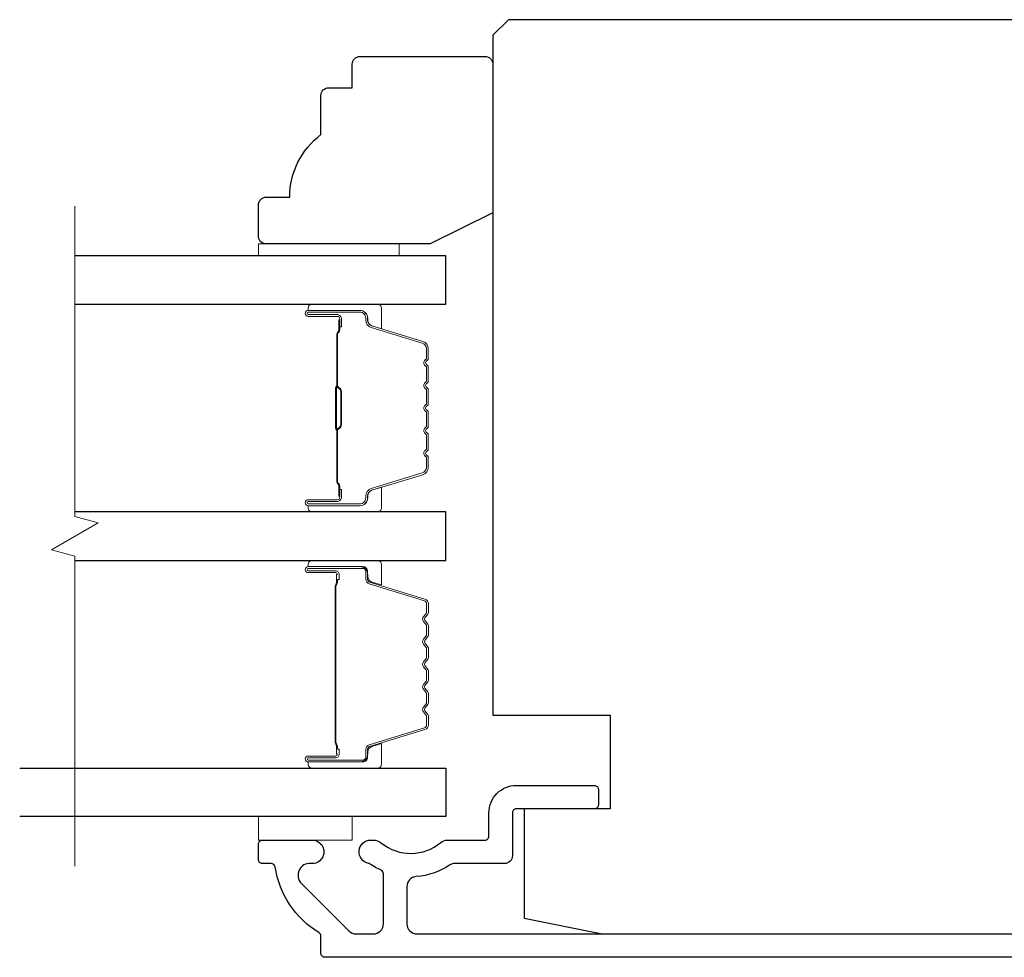
# Model space of a CAD drawing. Extents: x -11204 to -10661, y 1443 to 1540.
# Drawn here: x -11169 to -11167, y 1472 to 1474 of the extents above; entities that cross this region are included whole.
import ezdxf

# ---------------------------------------------------------------- set-up
doc = ezdxf.new("R2010")
doc.units = 0
doc.header["$LTSCALE"] = 250
doc.header["$MEASUREMENT"] = 0
for name, color, linetype, lineweight in [('6', 6, 'CONTINUOUS', 5), ('Break Line (ANSI)', 7, 'CONTINUOUS', 15), ('Butal', 9, 'CONTINUOUS', 15), ('Spacer Bar', 1, 'CONTINUOUS', 9), ('Vinyl', 6, 'CONTINUOUS', 15), ('Visible (ANSI)', 7, 'CONTINUOUS', 25), ('Wood', 7, 'CONTINUOUS', 25)]:
    doc.layers.add(name, color=color, linetype=linetype, lineweight=lineweight)
doc.layers.add('Glass', color=6, linetype='CONTINUOUS')

msp = doc.modelspace()

# ---------------------------------------------------------------- linework, layer by layer
at = {"layer": '6'}
msp.add_lwpolyline([(-11168.62297, 1471.94202), (-11168.62297, 1471.88296), (-11168.85919, 1471.88296), (-11168.85919, 1471.94202)], close=True, dxfattribs=at)
at = {"layer": 'Break Line (ANSI)', "flags": 128}
msp.add_lwpolyline([(-11169.32161, 1471.81702), (-11169.32161, 1472.59859), (-11169.38066, 1472.61441), (-11169.26255, 1472.6826), (-11169.32161, 1472.69843), (-11169.32161, 1473.48031)], dxfattribs=at)
at = {"layer": 'Butal'}
for points in [[(-11168.72373, 1473.23327), (-11168.55923, 1473.23327, -0.4142136), (-11168.54939, 1473.22343), (-11168.54939, 1473.17127), (-11168.57341, 1473.17861, -0.3297505), (-11168.58388, 1473.19276), (-11168.58388, 1473.19744, 0.4142136), (-11168.60396, 1473.21752), (-11168.73358, 1473.21752), (-11168.73358, 1473.22343, -0.4142136)], [(-11168.72373, 1472.70973), (-11168.55923, 1472.70973, 0.4142136), (-11168.54939, 1472.71958), (-11168.54939, 1472.77174), (-11168.57341, 1472.76439, 0.3297505), (-11168.58388, 1472.75025), (-11168.58388, 1472.74556, -0.4142136), (-11168.60396, 1472.72548), (-11168.73358, 1472.72548), (-11168.73358, 1472.71958, 0.4142136)], [(-11168.72373, 1472.58769), (-11168.55923, 1472.58769, -0.4142136), (-11168.54939, 1472.57785), (-11168.54939, 1472.52569), (-11168.57341, 1472.53303, -0.3297505), (-11168.58388, 1472.54718), (-11168.58388, 1472.55186, 0.4142136), (-11168.60396, 1472.57194), (-11168.73358, 1472.57194), (-11168.73358, 1472.57785, -0.4142136)], [(-11168.72373, 1472.06407), (-11168.55923, 1472.06407, 0.4142136), (-11168.54939, 1472.07391), (-11168.54939, 1472.12607), (-11168.57341, 1472.11872, 0.3297505), (-11168.58388, 1472.10458), (-11168.58388, 1472.09989, -0.4142136), (-11168.60396, 1472.07981), (-11168.73358, 1472.07981), (-11168.73358, 1472.07391, 0.4142136)]]:
    msp.add_lwpolyline(points, format="xyb", close=True, dxfattribs=at)
at = {"layer": 'Glass', "color": 1}
for points in [[(-11169.32161, 1473.23327), (-11168.38675, 1473.23327), (-11168.38675, 1473.35531), (-11169.32161, 1473.35531)], [(-11169.32161, 1472.58769), (-11168.38675, 1472.58769), (-11168.38675, 1472.70973), (-11169.32161, 1472.70973)], [(-11169.46053, 1472.06407), (-11168.38675, 1472.06407), (-11168.38675, 1471.94202), (-11169.46053, 1471.94202)]]:
    msp.add_lwpolyline(points, dxfattribs=at)
at = {"layer": 'Spacer Bar'}
for points in [[(-11168.43128, 1472.92498, -0.2262769), (-11168.43313, 1472.9211), (-11168.43648, 1472.91839, 0.4769755), (-11168.43648, 1472.91062), (-11168.43313, 1472.9079, -0.2262769), (-11168.43128, 1472.90402), (-11168.43128, 1472.86798, -0.2262769), (-11168.43313, 1472.8641), (-11168.43648, 1472.86139, 0.4769755), (-11168.43648, 1472.85362), (-11168.43313, 1472.85091, -0.2262769), (-11168.43128, 1472.84702), (-11168.43128, 1472.82243, -0.3297505), (-11168.44521, 1472.80361), (-11168.57353, 1472.76437, 0.3297505), (-11168.58427, 1472.74985), (-11168.58427, 1472.74517, -0.4142136), (-11168.60396, 1472.72548), (-11168.73358, 1472.72548, -1), (-11168.73358, 1472.74048), (-11168.6602, 1472.74048, 0.4142136), (-11168.65429, 1472.74639), (-11168.65429, 1472.76654), (-11168.64979, 1472.76654), (-11168.64979, 1472.74779, -0.4142136), (-11168.66161, 1472.73598), (-11168.73358, 1472.73598, 1), (-11168.73358, 1472.72998), (-11168.60396, 1472.72998, 0.4142136), (-11168.58877, 1472.74517), (-11168.58877, 1472.74985, -0.3297505), (-11168.57485, 1472.76868), (-11168.44652, 1472.80791, 0.3297505), (-11168.43578, 1472.82243), (-11168.43578, 1472.84702, 0.2262769), (-11168.43596, 1472.84741), (-11168.43931, 1472.85012, -0.4769755), (-11168.43931, 1472.86489), (-11168.43596, 1472.8676, 0.2262769), (-11168.43578, 1472.86798), (-11168.43578, 1472.90402, 0.2262769), (-11168.43596, 1472.90441), (-11168.43931, 1472.90712, -0.4769755), (-11168.43931, 1472.92188), (-11168.43596, 1472.9246, 0.2262769), (-11168.43578, 1472.92498), (-11168.43578, 1472.96096, 0.2566329), (-11168.43596, 1472.96141), (-11168.43931, 1472.96412, -0.4769755), (-11168.43931, 1472.97888), (-11168.43596, 1472.9816, 0.2262769), (-11168.43578, 1472.98198), (-11168.43578, 1473.01796, 0.2566329), (-11168.43596, 1473.01841), (-11168.43931, 1473.02112, -0.4769755), (-11168.43931, 1473.03588), (-11168.43596, 1473.0386, 0.2262769), (-11168.43578, 1473.03898), (-11168.43578, 1473.07496, 0.2566329), (-11168.43596, 1473.07541), (-11168.43931, 1473.07812, -0.4769755), (-11168.43931, 1473.09288), (-11168.43596, 1473.09559, 0.2262769), (-11168.43578, 1473.09598), (-11168.43578, 1473.12057, 0.3297505), (-11168.44652, 1473.13509), (-11168.57485, 1473.17433, -0.3297505), (-11168.58877, 1473.19315), (-11168.58877, 1473.19784, 0.4142136), (-11168.60396, 1473.21302), (-11168.73358, 1473.21302, 1), (-11168.73358, 1473.20702), (-11168.66161, 1473.20702, -0.4142136), (-11168.64979, 1473.19521), (-11168.64979, 1473.17646), (-11168.65429, 1473.17646), (-11168.65429, 1473.19662, 0.4142136), (-11168.6602, 1473.20252), (-11168.73358, 1473.20252, -1), (-11168.73358, 1473.21752), (-11168.60396, 1473.21752, -0.4142136), (-11168.58427, 1473.19784), (-11168.58427, 1473.19315, 0.3297505), (-11168.57353, 1473.17863), (-11168.44521, 1473.1394, -0.3297505), (-11168.43128, 1473.12057), (-11168.43128, 1473.09598, -0.2262769), (-11168.43313, 1473.0921), (-11168.43648, 1473.08939, 0.4769755), (-11168.43648, 1473.08162), (-11168.43313, 1473.0789, -0.2262769), (-11168.43128, 1473.07502), (-11168.43128, 1473.03898, -0.2262769), (-11168.43313, 1473.0351), (-11168.43648, 1473.03239, 0.4769755), (-11168.43648, 1473.02462), (-11168.43313, 1473.0219, -0.2262769), (-11168.43128, 1473.01802), (-11168.43128, 1472.98198, -0.2262769), (-11168.43313, 1472.9781), (-11168.43648, 1472.97539, 0.4769755), (-11168.43648, 1472.96762), (-11168.43313, 1472.9649, -0.2262769), (-11168.43128, 1472.96102)], [(-11168.65629, 1472.74909), (-11168.65629, 1472.77395, 0.2290698), (-11168.65922, 1472.78028, -0.2244814), (-11168.66177, 1472.78569), (-11168.66177, 1472.91485, -0.2896395), (-11168.65778, 1472.92117, 0.272736), (-11168.65179, 1472.93001), (-11168.65179, 1473.013, 0.2727361), (-11168.65778, 1473.02183, -0.2896395), (-11168.66177, 1473.02815), (-11168.66177, 1473.15732, -0.2244814), (-11168.65922, 1473.16273, 0.2290698), (-11168.65629, 1473.16905), (-11168.65629, 1473.19391), (-11168.65429, 1473.19391), (-11168.65429, 1473.16906, -0.228585), (-11168.65795, 1473.16118, 0.2244814), (-11168.65977, 1473.15732), (-11168.65977, 1473.02815, 0.2896395), (-11168.65692, 1473.02364, -0.2741413), (-11168.64979, 1473.01306), (-11168.64979, 1472.92995, -0.2741413), (-11168.65692, 1472.91937, 0.2896395), (-11168.65977, 1472.91485), (-11168.65977, 1472.78569, 0.2244814), (-11168.65795, 1472.78182, -0.228585), (-11168.65429, 1472.77394), (-11168.65429, 1472.74909)], [(-11168.43219, 1472.3701), (-11168.43996, 1472.3797, -0.3541186), (-11168.43996, 1472.38599), (-11168.43219, 1472.39559, 0.1718314), (-11168.43108, 1472.39874), (-11168.43108, 1472.42392, 0.1718314), (-11168.43219, 1472.42706), (-11168.43996, 1472.43666, -0.3541186), (-11168.43996, 1472.44295), (-11168.43219, 1472.45255, 0.1718314), (-11168.43108, 1472.4557), (-11168.43108, 1472.47881, 0.3297505), (-11168.43955, 1472.49026), (-11168.57916, 1472.53294, -0.3297505), (-11168.58411, 1472.53963), (-11168.58411, 1472.55994, 0.4142136), (-11168.59611, 1472.57194), (-11168.73358, 1472.57194, 1), (-11168.73358, 1472.55694), (-11168.66537, 1472.55694, -0.4142136), (-11168.66037, 1472.55194), (-11168.66237, 1472.55194), (-11168.66237, 1472.53225), (-11168.66608, 1472.52215), (-11168.66608, 1472.12969), (-11168.66237, 1472.1195), (-11168.66237, 1472.09981), (-11168.66037, 1472.09981, -0.4142136), (-11168.66537, 1472.09481), (-11168.73358, 1472.09481, 1), (-11168.73358, 1472.07981), (-11168.59611, 1472.07981, 0.4142136), (-11168.58411, 1472.09181), (-11168.58411, 1472.11212, -0.3297505), (-11168.57916, 1472.11881), (-11168.43955, 1472.1615, 0.3297505), (-11168.43108, 1472.17294), (-11168.43108, 1472.19606, 0.1718314), (-11168.43219, 1472.1992), (-11168.43996, 1472.2088, -0.3541186), (-11168.43996, 1472.21509), (-11168.43219, 1472.22469, 0.1718314), (-11168.43108, 1472.22784), (-11168.43108, 1472.25302, 0.1718314), (-11168.43219, 1472.25617), (-11168.43996, 1472.26576, -0.3541186), (-11168.43996, 1472.27206), (-11168.43219, 1472.28165, 0.1718314), (-11168.43108, 1472.2848), (-11168.43108, 1472.30999, 0.1718314), (-11168.43219, 1472.31313), (-11168.43996, 1472.32273, -0.3541186), (-11168.43996, 1472.32902), (-11168.43219, 1472.33862, 0.1718314), (-11168.43108, 1472.34177), (-11168.43108, 1472.36696, 0.1718314)], [(-11168.44346, 1472.33186, 0.3541186), (-11168.44346, 1472.3199), (-11168.43569, 1472.3103, -0.1718314), (-11168.43558, 1472.30999), (-11168.43558, 1472.2848, -0.1718314), (-11168.43569, 1472.28448), (-11168.44346, 1472.27489, 0.3541186), (-11168.44346, 1472.26293), (-11168.43569, 1472.25333, -0.1718314), (-11168.43558, 1472.25302), (-11168.43558, 1472.22784, -0.1718314), (-11168.43569, 1472.22752), (-11168.44346, 1472.21793, 0.3541186), (-11168.44346, 1472.20597), (-11168.43569, 1472.19637, -0.1718314), (-11168.43558, 1472.19606), (-11168.43558, 1472.17294, -0.3297505), (-11168.44086, 1472.1658), (-11168.58047, 1472.12312, 0.3297505), (-11168.58861, 1472.11212), (-11168.58861, 1472.09181, -0.4142136), (-11168.59611, 1472.08431), (-11168.73358, 1472.08431, -1), (-11168.73358, 1472.09031), (-11168.66537, 1472.09031, 0.4142136), (-11168.65587, 1472.09981), (-11168.65587, 1472.11212), (-11168.66037, 1472.11212), (-11168.66037, 1472.11985), (-11168.66408, 1472.13004), (-11168.66408, 1472.5218), (-11168.66037, 1472.5319), (-11168.66037, 1472.53963), (-11168.65587, 1472.53963), (-11168.65587, 1472.55194, 0.4142136), (-11168.66537, 1472.56144), (-11168.73358, 1472.56144, -1), (-11168.73358, 1472.56744), (-11168.59611, 1472.56744, -0.4142136), (-11168.58861, 1472.55994), (-11168.58861, 1472.53963, 0.3297505), (-11168.58047, 1472.52864), (-11168.44086, 1472.48595, -0.3297505), (-11168.43558, 1472.47881), (-11168.43558, 1472.4557, -0.1718314), (-11168.43569, 1472.45538), (-11168.44346, 1472.44579, 0.3541186), (-11168.44346, 1472.43383), (-11168.43569, 1472.42423, -0.1718314), (-11168.43558, 1472.42392), (-11168.43558, 1472.39874, -0.1718314), (-11168.43569, 1472.39842), (-11168.44346, 1472.38882, 0.3541186), (-11168.44346, 1472.37687), (-11168.43569, 1472.36727, -0.1718314), (-11168.43558, 1472.36696), (-11168.43558, 1472.34177, -0.1718314), (-11168.43569, 1472.34145)]]:
    msp.add_lwpolyline(points, format="xyb", close=True, dxfattribs=at)
msp.add_lwpolyline([(-11168.65977, 1472.91489, 0.0018851), (-11168.65977, 1472.91485), (-11168.65977, 1472.78569, 0.2244814), (-11168.65795, 1472.78182, -0.228585), (-11168.65429, 1472.77394), (-11168.65429, 1472.74909), (-11168.65629, 1472.74909), (-11168.65629, 1472.77395, 0.2290698), (-11168.65922, 1472.78028, -0.2244814), (-11168.66177, 1472.78569), (-11168.66177, 1472.91485, 0.2142452), (-11168.66242, 1472.9163, -0.2142452), (-11168.66477, 1472.92153), (-11168.66477, 1473.02147, -0.2142452), (-11168.66242, 1473.0267, 0.2142452), (-11168.66177, 1473.02815), (-11168.66177, 1473.15732, -0.2244814), (-11168.65922, 1473.16273, 0.2290698), (-11168.65629, 1473.16905), (-11168.65629, 1473.19391), (-11168.65429, 1473.19391), (-11168.65429, 1473.16906, -0.228585), (-11168.65795, 1473.16118, 0.2244814), (-11168.65977, 1473.15732), (-11168.65977, 1473.02815, -0.2142452), (-11168.6611, 1473.02521, 0.2142452), (-11168.66277, 1473.02147), (-11168.66277, 1472.92153, 0.2142452), (-11168.6611, 1472.91779, -0.2142452), (-11168.65977, 1472.91485)], format="xyb", dxfattribs=at)
at = {"layer": 'Vinyl'}
msp.add_lwpolyline([(-11168.85919, 1473.35531), (-11168.85919, 1473.38484), (-11168.50486, 1473.38484), (-11168.50486, 1473.35531)], close=True, dxfattribs=at)
at = {"layer": 'Visible (ANSI)'}
msp.add_lwpolyline([(-11165.92612, 1472.33572, 0.4142136), (-11165.90644, 1472.3554), (-11165.90644, 1473.91052), (-11165.94581, 1473.94989), (-11168.22927, 1473.94989), (-11168.26864, 1473.91052), (-11168.26864, 1472.19792), (-11167.97336, 1472.19792), (-11167.97336, 1471.9617), (-11168.1899, 1471.9617), (-11168.1899, 1471.68611), (-11167.99305, 1471.64674), (-11166.84876, 1471.64674), (-11166.81195, 1471.79438), (-11166.61006, 1471.79438), (-11166.56588, 1471.97155), (-11166.56588, 1472.13887), (-11166.74305, 1472.13887), (-11166.74305, 1472.33572)], format="xyb", close=True, dxfattribs=at)
at = {"layer": 'Visible (ANSI)', "color": 3}
msp.add_lwpolyline([(-11166.4773, 1471.58769), (-11168.69186, 1471.58769, -0.4142136), (-11168.70171, 1471.59753), (-11168.70171, 1471.64113, 0.2617284), (-11168.70643, 1471.64953, -0.221527), (-11168.8171, 1471.81556, 0.3703857), (-11168.82683, 1471.82391), (-11168.84934, 1471.82391, -0.4142136), (-11168.85919, 1471.83375), (-11168.85919, 1471.87312, -0.4142136), (-11168.84934, 1471.88296), (-11168.72375, 1471.88296, -1.0537811), (-11168.72684, 1471.82407, 0.7067308), (-11168.75081, 1471.77383), (-11168.63122, 1471.65424, 0.1989124), (-11168.61312, 1471.64674), (-11168.56982, 1471.64674, 0.4142136), (-11168.54423, 1471.67234), (-11168.54423, 1471.79799, 0.2919419), (-11168.54993, 1471.80691, -0.0446559), (-11168.57727, 1471.82271, 0.1101964), (-11168.58123, 1471.82436, -0.9165319), (-11168.57612, 1471.88296), (-11168.57047, 1471.88296, -0.1707504), (-11168.54927, 1471.87551, 0.3573825), (-11168.39956, 1471.877, -0.1758982), (-11168.38314, 1471.88296), (-11168.28832, 1471.88296, 0.4142136), (-11168.27848, 1471.89281), (-11168.27848, 1471.95186, -0.4142136), (-11168.20958, 1472.02076), (-11168.01273, 1472.02076, -0.4142136), (-11168.00289, 1472.01092), (-11168.00289, 1471.97155, -0.4142136), (-11168.01273, 1471.9617), (-11168.20958, 1471.9617, 0.4142136), (-11168.21942, 1471.95186), (-11168.21942, 1471.84359, -0.4142136), (-11168.23911, 1471.82391), (-11168.36375, 1471.82391, 0.1467311), (-11168.37783, 1471.81969, -0.12693), (-11168.46157, 1471.79098, 0.3916211), (-11168.48517, 1471.76547), (-11168.48517, 1471.67233, 0.4142136), (-11168.45958, 1471.64674), (-11166.81195, 1471.64674, 0.4142136)], format="xyb", dxfattribs=at)
at = {"layer": 'Wood'}
msp.add_lwpolyline([(-11168.68202, 1473.77854), (-11168.62297, 1473.77854), (-11168.62297, 1473.8376, -0.4142136), (-11168.60328, 1473.85728), (-11168.28832, 1473.85728, -0.4142136), (-11168.26864, 1473.8376), (-11168.26864, 1473.4637), (-11168.42612, 1473.38484), (-11168.8395, 1473.38484, -0.4142136), (-11168.85919, 1473.40453), (-11168.85919, 1473.48327, -0.4142136), (-11168.8395, 1473.50295), (-11168.78045, 1473.50295, -0.236068), (-11168.70171, 1473.66043), (-11168.70171, 1473.75886, -0.4142136)], format="xyb", close=True, dxfattribs=at)

doc.saveas('drawing.dxf')
